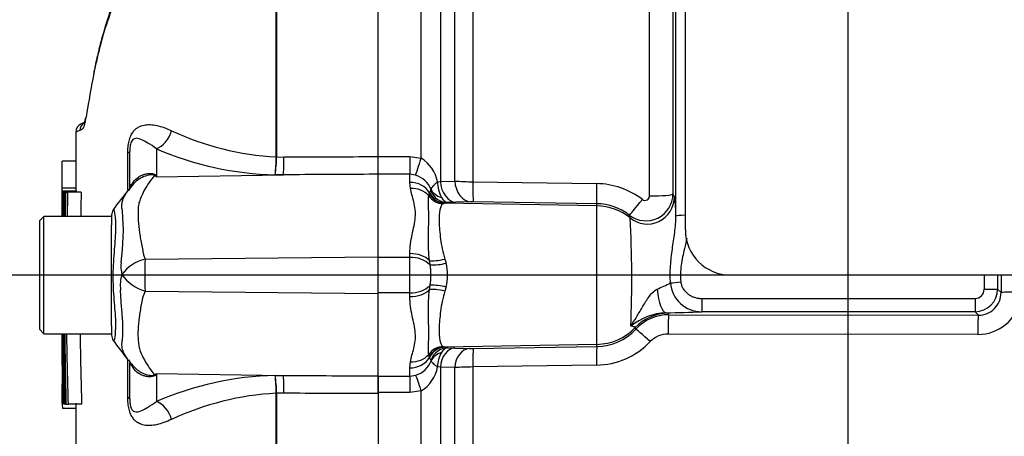
# Paper-space layout 'SHW' of a CAD drawing. Units: millimetres. Extents: x 0 to 210, y 0 to 297.
# Drawn here: x 134 to 144, y 184 to 188 of the extents above; entities that cross this region are included whole.
import ezdxf

# ---------------------------------------------------------------- set-up
doc = ezdxf.new("R2010")
doc.units = ezdxf.units.MM
doc.layers.add('Default', color=7, linetype='Continuous')
doc.layers.add('DV18_Default', color=7, linetype='Continuous')

# ---------------------------------------------------------------- blocks, each defined once
blk = doc.blocks.new('SE22')
at = {"layer": 'DV18_Default', "color": 7, "linetype": 'Continuous'}
for p, q in [((140.5679, 185.6833), (140.5679, 194.1493)), ((140.4804, 185.8119), (140.4804, 193.8754)), ((137.7357, 186.3605), (137.7357, 193.1818)), ((140.4534, 193.0829), (140.4534, 186.0166)), ((138.6092, 192.9266), (138.6092, 186.1283)), ((140.238, 185.9974), (140.238, 192.883)), ((138.132, 186.3452), (138.132, 189.5412)), ((136.7958, 186.357), (136.7958, 189.5284)), ((136.799, 189.5317), (136.799, 186.3571)), ((138.3087, 189.2292), (138.3087, 186.1306)), ((138.4412, 186.135), (138.4412, 188.9174)), ((135.026, 186.6742), (134.9948, 186.6603)), ((135.4266, 186.0538), (135.4266, 186.3937)), ((135.445, 186.076), (135.445, 186.4079)), ((135.6905, 186.4328), (135.6905, 186.1737)), ((137.7357, 186.1972), (137.7357, 186.3605)), ((137.7357, 186.3603), (138.0273, 186.3603)), ((137.7357, 186.1968), (137.7357, 186.3603)), ((138.0273, 186.3603), (138.132, 186.3452)), ((138.0273, 186.3603), (138.0273, 186.1968)), ((134.9476, 186.3189), (134.8227, 186.3189)), ((136.7958, 186.3567), (136.7958, 186.357)), ((136.799, 186.3571), (136.799, 186.3566)), ((136.799, 186.3566), (136.8661, 186.3569)), ((135.6905, 186.1737), (136.8623, 186.1927)), ((136.8623, 186.1927), (136.7857, 186.1923)), ((137.7357, 185.4365), (137.7357, 186.1972)), ((138.0273, 186.1968), (137.7357, 186.1968)), ((138.0273, 186.1228), (138.0273, 186.1968)), ((138.0796, 186.1878), (138.0273, 186.1968)), ((138.0324, 186.067), (138.0273, 186.1228)), ((138.2828, 186.1273), (138.3087, 186.1306)), ((138.3087, 186.1306), (138.4412, 186.135)), ((138.6092, 186.1283), (139.7483, 186.1107)), ((134.9468, 186.0675), (134.8219, 186.0675)), ((134.8221, 186.0403), (134.822, 186.0403)), ((134.9471, 186.0403), (134.8221, 186.0403)), ((134.8241, 186.0396), (134.8274, 186.0396)), ((134.9579, 186.0401), (134.8329, 186.0401)), ((134.8343, 186.0308), (134.845, 186.0308)), ((134.8504, 186.0308), (134.845, 186.0308)), ((134.8536, 186.0308), (134.8723, 186.0308)), ((134.9973, 186.0308), (134.8723, 186.0308)), ((138.2012, 185.9996), (138.2071, 186.0206)), ((138.2071, 186.0206), (138.2099, 186.0265)), ((138.2099, 186.0265), (138.221, 186.0476)), ((140.4534, 186.0166), (140.4664, 185.9866)), ((138.3478, 185.9303), (138.3334, 185.9252)), ((138.3531, 185.9314), (138.3478, 185.9303)), ((139.752, 185.9058), (138.3478, 185.9303)), ((138.3731, 185.9368), (138.3531, 185.9314)), ((138.4523, 185.9388), (138.3731, 185.9368)), ((138.5848, 185.9435), (138.4523, 185.9388)), ((139.752, 185.9257), (138.6128, 185.9436)), ((139.752, 185.9058), (139.752, 185.9257)), ((139.752, 184.6277), (139.752, 185.9058)), ((134.8214, 185.9006), (134.8213, 185.8077)), ((135.2784, 185.8215), (135.2784, 185.7269)), ((140.0588, 185.7938), (140.0503, 185.8201)), ((134.6536, 185.8082), (134.612, 185.7666)), ((134.612, 185.7666), (134.612, 184.767)), ((134.6536, 184.7253), (134.6536, 185.8082)), ((135.2784, 185.8082), (134.6536, 185.8082)), ((135.2784, 185.586), (135.2784, 185.7269)), ((135.2784, 184.918), (135.2784, 185.586)), ((138.0273, 185.4295), (138.0273, 185.4653)), ((135.586, 185.414), (137.7357, 185.4365)), ((137.7357, 185.097), (137.7357, 185.4365)), ((138.0273, 185.4295), (137.7357, 185.4295)), ((138.0273, 185.104), (138.0273, 185.4295)), ((138.2141, 185.3613), (138.2079, 185.4012)), ((138.3495, 185.4149), (138.361, 185.3766)), ((144.3164, 185.2668), (140.9844, 185.2668)), ((135.5861, 185.1195), (137.7357, 185.097)), ((138.0273, 185.104), (137.7357, 185.104)), ((137.7357, 184.3364), (137.7357, 185.097)), ((138.0273, 185.0683), (138.0273, 185.104)), ((138.2079, 185.1324), (138.2141, 185.1723)), ((138.361, 185.157), (138.3495, 185.1187)), ((143.446, 185.1375), (143.4778, 185.1057)), ((140.7185, 185.0511), (143.2379, 185.0511)), ((140.7185, 185.0511), (140.7185, 184.9293)), ((143.2379, 185.0511), (143.2379, 184.9293)), ((135.2784, 184.7979), (135.2784, 184.918)), ((140.3902, 184.9197), (140.4088, 184.9141)), ((143.2379, 184.9293), (140.7185, 184.9293)), ((143.2698, 184.8974), (143.2379, 184.9293)), ((140.415, 184.9009), (143.2698, 184.8974)), ((134.612, 184.767), (134.6536, 184.7253)), ((134.6536, 184.7253), (135.2784, 184.7253)), ((135.2784, 184.7979), (135.2784, 184.7125)), ((143.2632, 184.7198), (140.4084, 184.723)), ((138.3334, 184.6083), (138.3478, 184.6032)), ((139.752, 184.6277), (138.3478, 184.6032)), ((138.3478, 184.6032), (138.3531, 184.6021)), ((138.3531, 184.6021), (138.3758, 184.5958)), ((138.3758, 184.5958), (138.4408, 184.5941)), ((138.4408, 184.5941), (138.5733, 184.5894)), ((138.6125, 184.5892), (139.752, 184.6071)), ((139.752, 184.6071), (139.752, 184.6277)), ((135.4266, 184.1398), (135.4266, 184.4951)), ((135.4324, 184.4834), (135.4497, 184.4605)), ((135.445, 184.1256), (135.445, 184.4578)), ((138.0273, 184.4107), (138.0324, 184.4666)), ((138.2071, 184.513), (138.2012, 184.5339)), ((138.2099, 184.5071), (138.2071, 184.513)), ((138.2225, 184.4824), (138.2099, 184.5071)), ((138.0273, 184.3334), (138.0273, 184.4107)), ((138.3087, 184.4173), (138.2829, 184.4204)), ((138.3087, 184.4173), (138.3087, 181.3536)), ((138.4412, 184.413), (138.3087, 184.4173)), ((138.4412, 181.622), (138.4412, 184.413)), ((139.7486, 184.4365), (138.6092, 184.4189)), ((138.6092, 184.4189), (138.6092, 181.4695)), ((135.6905, 184.3598), (135.6905, 184.1007)), ((135.6905, 184.3598), (136.8623, 184.3409)), ((136.7857, 184.3412), (136.8623, 184.3409)), ((137.7357, 184.3364), (137.7357, 184.173)), ((137.7357, 184.3334), (138.0273, 184.3334)), ((137.7357, 184.1825), (137.7357, 184.3334)), ((138.0273, 184.3334), (138.0818, 184.343)), ((138.0273, 184.3334), (138.0273, 184.1825)), ((138.0273, 184.1825), (137.7357, 184.1825)), ((138.132, 184.1981), (138.0273, 184.1825)), ((138.132, 181.0029), (138.132, 184.1981)), ((136.7958, 184.1765), (136.7958, 184.1769)), ((136.7958, 181.6886), (136.7958, 184.1765)), ((136.8661, 184.1766), (136.799, 184.1769)), ((136.799, 184.1769), (136.799, 184.1765)), ((136.799, 184.1765), (136.799, 181.6855)), ((137.7357, 184.173), (137.7357, 177.3518)), ((134.8228, 184.0835), (134.823, 184.0835)), ((134.823, 184.0835), (134.8369, 184.0835)), ((134.9492, 184.0345), (134.8242, 184.0345)), ((134.8252, 184.0842), (134.8293, 184.0842)), ((134.8369, 184.0842), (134.8293, 184.0842)), ((134.8482, 184.0755), (134.8369, 184.0755)), ((134.8537, 184.0755), (134.8482, 184.0755)), ((134.8571, 184.0755), (134.8765, 184.0755)), ((135.0015, 184.0755), (134.8765, 184.0755))]:
    blk.add_line(p, q, dxfattribs=at)
for centre, radius, start, end in [((138.6868, 186.5235), 3.6191, 123.22013, 165.86814), ((138.62, 186.5615), 3.5478, 164.82783, 167.90872), ((135.0312, 186.5854), 0.0833, 113.03424, 179.62944), ((135.0687, 186.6004), 0.0832, 113.01846, 179.36984), ((135.3521, 185.6707), 1.0002, 111.50215, 113.83662), ((136.9316, 188.9448), 2.5914, 244.87496, 266.99728), ((136.8579, 189.1351), 2.9437, 246.63579, 268.59456), ((135.438, 186.3579), 1.3578, 352.99707, 359.94805), ((135.6894, 186.3641), 1.1096, 351.09648, 359.61452), ((137.9645, 186.0682), 0.3238, 10.52923, 58.84388), ((134.9309, 184.9788), 1.4159, 57.55752, 58.44367), ((132.7857, 184.7447), 3.2373, 26.19512, 26.47298), ((138.0207, 185.9803), 0.2157, 21.2104, 74.1432), ((136.6687, 185.1128), 1.5504, 140.05239, 142.87438), ((138.5725, 186.1237), 0.2897, 179.27562, 208.79492), ((138.6117, 188.3085), 2.1802, 265.51401, 269.93317), ((139.7382, 185.3949), 0.7159, 52.80173, 89.18591), ((338.1202, 185.2966), 203.2996, 179.79567, 179.829309), ((338.1202, 185.2966), 203.2996, 179.790392, 179.790607), ((137.0064, 185.8656), 2.1805, 175.4114, 181.59496), ((229.0243, 184.4416), 94.1841, 179.033182, 179.168628), ((211.2308, 184.3566), 76.3768, 178.743953, 178.910986), ((211.2343, 184.3567), 76.2553, 178.741986, 178.909285), ((13.6272, 279.397), 153.4604, 322.448566, 322.536654), ((138.1982, 186.0546), 0.0239, 343.01951, 9.0651), ((140.2033, 186.0179), 0.2501, 232.28001, 359.70496), ((140.1964, 185.998), 0.0416, 232.24709, 359.15059), ((138.602, 185.3637), 0.58, 88.93119, 91.69726), ((139.7443, 185.4299), 0.4959, 51.89043, 89.1085), ((139.4553, 185.8174), 1.0251, 359.69111, 9.4965), ((135.3617, 185.8216), 0.0833, 147.06272, 180.04443), ((133.3273, 185.6806), 2.0591, 351.68383, 4.97743), ((129.3966, 185.2289), 10.6772, 357.67738, 3.03288), ((140.9844, 185.6833), 0.4165, 180, 270), ((135.6894, 185.3528), 0.3261, 174.71556, 194.32467), ((135.6744, 185.0515), 0.3731, 103.70233, 143.75925), ((146.017, 185.2715), 10.432, 179.21721, 180.83453), ((138.0406, 185.176), 0.2538, 46.87022, 93.00436), ((138.2352, 185.8651), 0.5044, 267.63292, 284.43185), ((137.6374, 185.2668), 0.5847, 350.71849, 9.28151), ((137.9398, 185.2668), 0.4352, 345.39017, 14.60983), ((135.6742, 185.1733), 0.3166, 161.80904, 188.1902), ((135.6835, 185.4798), 0.3731, 213.81432, 254.87538), ((138.2857, 189.5846), 4.886, 294.45196, 296.03232), ((140.7171, 185.2172), 0.288, 184.58247, 270.27347), ((138.0406, 185.3575), 0.2538, 266.99564, 313.12978), ((138.2352, 184.6685), 0.5044, 75.56815, 92.36708), ((143.2378, 185.1375), 0.2083, 270.0526, 359.97918), ((143.2374, 185.1348), 0.0837, 270.35474, 0.54906), ((143.2706, 185.1046), 0.2072, 269.78813, 0.30276), ((143.2674, 185.116), 0.3962, 269.39183, 348.6937), ((140.4179, 184.3568), 0.5636, 92.82384, 128.77191), ((140.3528, 191.8317), 6.9121, 270.30961, 273.03247), ((140.4148, 184.4851), 0.4158, 89.9715, 137.21563), ((42.325, 184.5712), 92.4992, 359.697902, 0.095458), ((213.0226, 185.8177), 78.1849, 180.800536, 181.27681), ((202.7599, 185.9033), 67.9081, 180.993942, 181.542338), ((202.779, 185.9033), 67.8021, 180.995494, 181.544742), ((139.744, 185.1039), 0.4969, 270.91776, 317.38726), ((135.3617, 184.7125), 0.0833, 179.96958, 213.92029), ((126.4772, 177.7658), 11.1944, 36.90328, 38.04998), ((139.7392, 185.1323), 0.6958, 270.77246, 316.43473), ((140.4075, 184.4963), 0.2267, 89.79073, 136.36696), ((138.5434, 184.4193), 0.2606, 149.27369, 179.7562), ((138.5974, 185.4013), 0.8122, 268.30343, 271.06872), ((135.6672, 184.6247), 0.2725, 217.04213, 225.93048), ((138.0205, 184.5495), 0.2154, 286.53603, 340.02378), ((138.2078, 184.4782), 0.0153, 351.52994, 15.97229), ((137.965, 184.4738), 0.3223, 301.20508, 350.46193), ((138.6158, 181.8723), 2.5466, 90.14767, 93.93017), ((134.931, 185.5547), 1.4158, 301.5441, 302.44249), ((132.7856, 185.7889), 3.2374, 333.52322, 333.80488), ((136.8579, 181.3984), 2.9437, 91.40544, 113.36421), ((135.6894, 184.1695), 1.1096, 0.38548, 8.90352), ((135.438, 184.1757), 1.3578, 0.05195, 7.00293), ((136.9316, 181.5887), 2.5914, 93.00272, 115.12505), ((137.72, 184.1342), 2.8974, 181.00362, 181.97364)]:
    blk.add_arc(centre, radius, start, end, dxfattribs=at)
for centre, major_axis, ratio, start_param, end_param in [((135.6869, 186.6256), (0.0793, 0.1926), 0.697783, 3.698052, 4.857404), ((135.2367, 186.4079), (-0.2083, 0), 0.166198, 2.718943, 3.141593), ((136.8587, 186.3854), (0.0009, -0.2082), 0.035487, 0.388262, 1.43333), ((138.132, 186.3734), (-0.0597, -0.1995), 0.039063, 0.387334, 1.441077), ((135.6647, 186.573), (-0.2449, -0.3369), 0.837904, 0.733951, 0.765032), ((135.1223, 186.325), (-0.3458, 0.2321), 0.403642, 3.14181, 3.354869), ((138.0273, 185.9373), (0.2082, 0), 0.890748, 0.501293, 1.570796), ((138.456, 186.1467), (0.0074, -0.2081), 0.710362, 4.764502, 6.20877), ((138.5885, 186.1514), (0.0074, -0.2081), 0.710487, 4.766199, 6.208756), ((138.6165, 186.1516), (-0.0033, -0.2082), 0.033349, 4.824861, 6.230804), ((139.7556, 186.1336), (-0.0033, -0.2082), 0.03337, 4.823141, 6.230804), ((138.0324, 185.8864), (0.204, 0.0419), 0.862634, 0.442891, 1.39559), ((138.3363, 186.0902), (0.1011, -0.1324), 0.976135, 4.652581, 5.601733), ((138.3508, 186.0966), (0.0345, -0.163), 0.973795, 4.983674, 6.05102), ((138.356, 186.0978), (0.035, -0.1629), 0.974438, 4.948713, 6.048102), ((138.376, 186.1031), (0.0539, -0.1576), 0.988342, 4.726771, 5.932333), ((138.3774, 186.1128), (-0.165, -0.0229), 0.805055, 0.245132, 1.097692), ((140.2453, 186.0173), (-0.2082, 0), 0.095492, 1.53589, 3.106686), ((139.7432, 185.4068), (0.4998, 0), 0.99863, 0.88741, 1.553343), ((140.1782, 185.9841), (-0.1282, -0.1641), 0.028788, 0.041323, 1.477319), ((140.2166, 185.9873), (-0.2297, -0.0985), 0.99618, 0.483319, 2.732147), ((140.6053, 185.8116), (-0.125, 0), 0.063198, 5.016055, 6.248279), ((138.0273, 185.3377), (0.2083, 0), 0.612591, 0.520976, 1.570796), ((138.3524, 185.452), (-0.1616, -0.0404), 0.2125, 0.414354, 1.499784), ((143.6222, 185.2668), (0, -8.7465), 0.034422, 4.71166, 4.727389), ((143.7471, 185.2668), (0, 8.6215), 0.034921, 1.570067, 1.585797), ((140.5258, 185.2041), (-0.1244, -0.0121), 0.007239, 0.691315, 1.570095), ((143.7471, 185.2668), (0, -7.7137), 0.034921, 4.712389, 4.733276), ((138.0273, 185.1959), (0.2082, 0), 0.612591, 4.712389, 5.762209), ((138.3524, 185.0816), (-0.1616, 0.0404), 0.2125, 4.783401, 5.868832), ((140.3902, 185.2111), (0.0031, -0.2915), 0.293402, 4.967023, 6.246671), ((143.3211, 185.1375), (-0.1249, -0.0001), 0.015, 1.570788, 3.106682), ((143.6693, 185.1057), (-0.1916, -0.0001), 0.020886, 4.783736, 6.248271), ((140.4088, 184.4979), (0.3765, 0.1781), 0.999255, 1.129143, 1.942341), ((139.7432, 183.6548), (0, 1.8323), 0.500076, -0.822951, -0.813054), ((140.415, 184.7094), (0.0002, 0.1916), 0.035075, 0.034928, 1.4997), ((143.2698, 184.7059), (0.0002, 0.1916), 0.03508, 0.034928, 1.498328), ((139.7432, 185.1268), (0.4998, 0), 0.99863, 4.729842, 5.525443), ((139.7432, 183.2385), (0, 2.2482), 0.222306, -0.822939, -0.813054), ((140.2501, 184.6374), (-0.1407, 0.13), 0.035336, 4.792537, 6.247563), ((138.3363, 184.4433), (0.1011, 0.1324), 0.976135, 0.681452, 1.630604), ((138.3508, 184.4369), (0.0345, 0.163), 0.973795, 0.232165, 1.299511), ((138.356, 184.4358), (0.035, 0.1629), 0.974438, 0.235083, 1.334472), ((138.3787, 184.4294), (-0.0581, -0.1561), 0.989848, 3.518641, 4.74146), ((138.3795, 184.4236), (-0.1652, 0.0216), 0.80933, 5.187757, 6.047426), ((138.4442, 184.4028), (0.0068, 0.1915), 0.710269, 0.074405, 1.519962), ((138.5767, 184.3981), (0.0068, 0.1915), 0.710391, 0.074419, 1.518284), ((138.6159, 184.3979), (-0.003, 0.1916), 0.033371, 0.052381, 1.46011), ((139.7553, 184.4158), (-0.003, 0.1916), 0.033392, 0.052381, 1.461843), ((138.0273, 184.5962), (-0.2082, 0), 0.890748, 1.570796, 2.6403), ((138.0324, 184.6472), (0.204, -0.0419), 0.862634, 4.887596, 5.840295), ((135.1194, 184.2127), (-0.3481, -0.2287), 0.403415, 2.931511, 3.14139), ((135.6644, 183.9604), (-0.2448, 0.337), 0.837967, -0.765186, -0.733677), ((136.8587, 184.1481), (0.0009, 0.2082), 0.035487, -1.43333, -0.388263), ((138.132, 184.1725), (-0.0571, 0.1829), 0.040177, -1.442719, -0.382728), ((135.2367, 184.1256), (-0.2083, 0), 0.166198, 3.141593, 3.564242), ((135.6869, 183.908), (0.0793, -0.1926), 0.697783, 1.425782, 2.585133)]:
    blk.add_ellipse(centre, major_axis=major_axis, ratio=ratio, start_param=start_param, end_param=end_param, dxfattribs=at)
for points, knots in [([(136.7699, 189.5464), (136.6716, 189.4923), (136.5774, 189.4318), (136.3972, 189.2986), (136.3104, 189.2253), (136.1471, 189.0715), (136.0703, 188.9918), (135.9594, 188.8704), (135.9234, 188.8294), (135.8521, 188.7469), (135.8166, 188.7059), (135.7147, 188.5816), (135.6583, 188.497), (135.5575, 188.3261), (135.5119, 188.2402), (135.3836, 187.9822), (135.3095, 187.81), (135.2219, 187.5582), (135.1966, 187.475), (135.1746, 187.3923), (135.1746, 187.3921), (135.1745, 187.3919)], [0, 0, 0, 0, 0.111078, 0.111078, 0.222157, 0.222157, 0.333235, 0.333235, 0.388774, 0.388774, 0.444314, 0.444314, 0.555392, 0.555392, 0.66647, 0.66647, 0.888627, 0.888627, 0.999706, 0.999706, 1, 1, 1, 1]), ([(135.1745, 187.3919), (135.1527, 187.3096), (135.1344, 187.2267), (135.0871, 186.9879), (135.066, 186.8601), (135.0446, 186.7383), (135.0397, 186.7121), (135.0351, 186.6904)], [0, 0, 0, 0, 0.271245, 0.271245, 0.815176, 0.815176, 1, 1, 1, 1]), ([(135.115, 187.1289), (135.1161, 187.1345), (135.1172, 187.1401), (135.1276, 187.1925), (135.1378, 187.2408), (135.1491, 187.2896)], [0, 0, 0, 0, 0.107358, 0.107358, 1, 1, 1, 1]), ([(135.0351, 186.6904), (135.0329, 186.6802), (135.0308, 186.671), (135.0224, 186.6371), (135.0165, 186.6212), (135.0061, 186.6107), (135.0014, 186.61), (134.9928, 186.6053), (134.989, 186.6032), (134.9855, 186.6013)], [0, 0, 0, 0, 0.096498, 0.096498, 0.397665, 0.397665, 0.698833, 0.698833, 1, 1, 1, 1]), ([(135.0366, 186.714), (135.0337, 186.7018), (135.0281, 186.6783), (135.0216, 186.6609), (135.0209, 186.6592), (135.0239, 186.6661), (135.0304, 186.6717)], [0, 0, 0, 0, 0.2363294, 0.5534291, 0.7990182, 1, 1, 1, 1]), ([(135.4266, 186.3937), (135.4266, 186.4123), (135.4274, 186.4309), (135.4313, 186.4682), (135.4343, 186.4866), (135.4407, 186.5122), (135.4431, 186.5206), (135.4485, 186.5363), (135.4514, 186.5436), (135.4607, 186.5644), (135.4678, 186.5765), (135.4827, 186.597), (135.4907, 186.6056), (135.507, 186.6202), (135.5154, 186.6261), (135.5411, 186.6411), (135.559, 186.6473), (135.5955, 186.6547), (135.6142, 186.6559), (135.6532, 186.6544), (135.6733, 186.6516), (135.7152, 186.6425), (135.737, 186.6361), (135.7829, 186.6198), (135.8069, 186.6099), (135.8313, 186.5986)], [0, 0, 0, 0, 0.0625, 0.0625, 0.125, 0.125, 0.15625, 0.15625, 0.1875, 0.1875, 0.25, 0.25, 0.3125, 0.3125, 0.375, 0.375, 0.5, 0.5, 0.625, 0.625, 0.75, 0.75, 0.875, 0.875, 1, 1, 1, 1]), ([(134.9479, 186.5862), (134.9477, 186.5314), (134.9473, 186.3839), (134.9469, 186.1908), (134.9467, 186.0632), (134.9466, 186.0396)], [0, 0, 0, 0, 0.272325, 0.866265, 1, 1, 1, 1]), ([(135.6905, 186.4328), (135.6632, 186.4538), (135.6368, 186.4705), (135.59, 186.499), (135.5689, 186.511), (135.5283, 186.5273), (135.5088, 186.533), (135.4788, 186.522), (135.4683, 186.516), (135.4539, 186.4843), (135.4498, 186.4688), (135.4456, 186.4374), (135.445, 186.4221), (135.445, 186.4079)], [0, 0, 0, 0, 0.25, 0.25, 0.5, 0.5, 0.75, 0.75, 0.875, 0.875, 0.9375, 0.9375, 1, 1, 1, 1]), ([(136.8661, 186.3569), (137.1282, 186.3581), (137.3903, 186.3592), (137.6524, 186.3602), (137.6802, 186.3603), (137.708, 186.3604), (137.7357, 186.3605)], [0, 0, 0, 0, 0.904208, 0.904208, 0.904208, 1, 1, 1, 1]), ([(134.8222, 186.0675), (134.8222, 186.0814), (134.8222, 186.0953), (134.8223, 186.1091), (134.8224, 186.1649), (134.8225, 186.2207), (134.8226, 186.2765), (134.8226, 186.2906), (134.8226, 186.3047), (134.8227, 186.3189)], [0, 0, 0, 0, 0.165674, 0.165674, 0.165674, 0.831225, 0.831225, 0.831225, 1, 1, 1, 1]), ([(135.6719, 186.1854), (135.6715, 186.1874), (135.6698, 186.1894), (135.663, 186.1922), (135.658, 186.1928), (135.6479, 186.1932), (135.6425, 186.1929), (135.6317, 186.1917), (135.6262, 186.1909), (135.5993, 186.1855), (135.5786, 186.1782), (135.5393, 186.1587), (135.521, 186.1465), (135.496, 186.125), (135.4877, 186.1169), (135.4801, 186.1083)], [0, 0, 0, 0, 0.070741, 0.070741, 0.141483, 0.141483, 0.212224, 0.212224, 0.282966, 0.282966, 0.565931, 0.565931, 0.848897, 0.848897, 1, 1, 1, 1]), ([(135.4802, 186.1277), (135.4925, 186.1448), (135.5077, 186.1594), (135.5331, 186.1769), (135.542, 186.1821), (135.5608, 186.1909), (135.5706, 186.1946), (135.5906, 186.2004), (135.6007, 186.2025), (135.6212, 186.205), (135.6316, 186.2054), (135.6515, 186.2042), (135.6609, 186.2026), (135.6725, 186.1981), (135.6757, 186.1963), (135.6807, 186.1923), (135.6824, 186.1901), (135.6835, 186.1878)], [0, 0, 0, 0, 0.25, 0.25, 0.375, 0.375, 0.5, 0.5, 0.625, 0.625, 0.75, 0.75, 0.875, 0.875, 0.9375, 0.9375, 1, 1, 1, 1]), ([(135.6719, 186.1854), (135.656, 186.1659), (135.6402, 186.1448), (135.6091, 186.0994), (135.5938, 186.0751), (135.5651, 186.0231), (135.5516, 185.9956), (135.5356, 185.9518), (135.5311, 185.9367), (135.5262, 185.9135), (135.525, 185.9056), (135.5234, 185.8897), (135.5229, 185.8816), (135.5216, 185.8569), (135.5212, 185.8401), (135.5215, 185.8055), (135.5221, 185.7877), (135.5255, 185.7336), (135.5298, 185.6964), (135.5412, 185.6197), (135.5484, 185.5802), (135.5596, 185.519), (135.5633, 185.4983), (135.5692, 185.4668), (135.572, 185.4563), (135.5783, 185.4352), (135.5819, 185.4246), (135.586, 185.414)], [0, 0, 0, 0, 0.125, 0.125, 0.25, 0.25, 0.375, 0.375, 0.4375, 0.4375, 0.46875, 0.46875, 0.5, 0.5, 0.5625, 0.5625, 0.625, 0.625, 0.75, 0.75, 0.875, 0.875, 0.9375, 0.9375, 0.96875, 0.96875, 1, 1, 1, 1]), ([(137.7357, 186.1972), (137.708, 186.197), (137.6802, 186.1969), (137.6524, 186.1967), (137.3891, 186.1954), (137.1257, 186.1941), (136.8623, 186.1927)], [0, 0, 0, 0, 0.095375, 0.095375, 0.095375, 1, 1, 1, 1]), ([(135.445, 186.076), (135.445, 186.0784), (135.4464, 186.0821), (135.4531, 186.0922), (135.4561, 186.0962), (135.4627, 186.1047), (135.4652, 186.1079), (135.4715, 186.1161), (135.4754, 186.1211), (135.4802, 186.1277)], [0, 0, 0, 0, 0.5, 0.5, 0.75, 0.75, 0.875, 0.875, 1, 1, 1, 1]), ([(138.2828, 186.1273), (138.2741, 186.12), (138.2658, 186.1127), (138.2515, 186.0992), (138.2453, 186.0929), (138.2295, 186.0752), (138.2233, 186.0657), (138.2218, 186.0583)], [0, 0, 0, 0, 0.25, 0.25, 0.5, 0.5, 1, 1, 1, 1]), ([(134.8229, 185.8055), (134.8229, 185.824), (134.8229, 185.8416), (134.8228, 185.883), (134.8228, 185.9054), (134.8227, 185.9619), (134.8226, 185.9869), (134.8225, 186.0196), (134.8224, 186.0255), (134.8223, 186.0354), (134.8222, 186.0384), (134.8222, 186.0401), (134.8221, 186.0403), (134.8221, 186.0403)], [0, 0, 0, 0, 0.100445, 0.100445, 0.240964, 0.240964, 0.522003, 0.522003, 0.803041, 0.803041, 0.94356, 0.94356, 1, 1, 1, 1]), ([(134.8274, 186.0396), (134.8273, 186.0125), (134.8272, 185.9855), (134.8272, 185.9584), (134.827, 185.9084), (134.8269, 185.8583), (134.8268, 185.8082)], [0, 0, 0, 0, 0.350718, 0.350718, 0.350718, 1, 1, 1, 1]), ([(134.832, 185.8082), (134.8322, 185.8613), (134.8324, 185.9145), (134.8326, 185.9676), (134.8327, 185.9917), (134.8328, 186.0159), (134.8329, 186.0401)], [0, 0, 0, 0, 0.687345, 0.687345, 0.687345, 1, 1, 1, 1]), ([(135.3786, 185.8593), (135.3778, 185.8623), (135.3771, 185.8654), (135.3758, 185.8714), (135.3741, 185.8803), (135.3731, 185.8889), (135.3721, 185.9056), (135.3725, 185.9163), (135.3765, 185.9473), (135.3829, 185.9667), (135.4003, 186.0039), (135.4111, 186.0215), (135.4324, 186.0511), (135.4424, 186.0634), (135.4528, 186.0751)], [0, 0, 0, 0, 0.033047, 0.033047, 0.066094, 0.132188, 0.132188, 0.264376, 0.264376, 0.528753, 0.528753, 0.793129, 0.793129, 1, 1, 1, 1]), ([(138.0273, 185.4653), (138.0273, 185.5267), (138.0372, 185.5849), (138.0604, 185.6961), (138.0735, 185.7491), (138.0796, 185.8245), (138.0793, 185.849), (138.0745, 185.8966), (138.0699, 185.9198), (138.0535, 185.9869), (138.0396, 186.0283), (138.0324, 186.067)], [0, 0, 0, 0, 0.25, 0.25, 0.5, 0.5, 0.625, 0.625, 0.75, 0.75, 1, 1, 1, 1]), ([(138.2079, 185.4012), (138.2033, 185.4359), (138.2011, 185.4703), (138.1988, 185.5371), (138.1987, 185.5697), (138.1992, 185.6327), (138.1998, 185.6631), (138.2009, 185.7215), (138.2014, 185.7494), (138.202, 185.8269), (138.201, 185.8712), (138.1993, 185.9272), (138.1988, 185.9441), (138.1988, 185.9744), (138.1994, 185.9877), (138.2012, 185.9996)], [0, 0, 0, 0, 0.125, 0.125, 0.25, 0.25, 0.375, 0.375, 0.5, 0.5, 0.75, 0.75, 0.875, 0.875, 1, 1, 1, 1]), ([(138.3334, 185.9252), (138.3261, 185.9208), (138.3204, 185.9139), (138.311, 185.8951), (138.3072, 185.8832), (138.2985, 185.8401), (138.2961, 185.8028), (138.2984, 185.7105), (138.3028, 185.6581), (138.315, 185.5701), (138.3199, 185.5399), (138.3323, 185.4783), (138.3395, 185.4468), (138.3495, 185.4149)], [0, 0, 0, 0, 0.125, 0.125, 0.25, 0.25, 0.5, 0.5, 0.75, 0.75, 0.875, 0.875, 1, 1, 1, 1]), ([(138.3186, 185.9841), (138.323, 185.977), (138.3275, 185.9707), (138.3367, 185.9595), (138.3414, 185.9547), (138.3553, 185.9427), (138.3645, 185.938), (138.3731, 185.9368)], [0, 0, 0, 0, 0.25, 0.25, 0.5, 0.5, 1, 1, 1, 1]), ([(135.2955, 185.872), (135.296, 185.8729), (135.2966, 185.8731), (135.3001, 185.8696), (135.3038, 185.8513), (135.3128, 185.7842), (135.3157, 185.7356), (135.3117, 185.6186), (135.3058, 185.5503), (135.2946, 185.4), (135.2896, 185.32), (135.29, 185.1614), (135.2958, 185.0821), (135.3074, 184.9391), (135.3129, 184.8739), (135.3149, 184.7672), (135.3106, 184.7237), (135.3021, 184.6697), (135.2986, 184.6576), (135.296, 184.6612)], [0, 0, 0, 0, 0.026687, 0.026687, 0.148351, 0.148351, 0.270016, 0.270016, 0.39168, 0.39168, 0.513344, 0.513344, 0.635008, 0.635008, 0.756672, 0.756672, 0.878336, 0.878336, 1, 1, 1, 1]), ([(140.4301, 185.1942), (140.4272, 185.2469), (140.4275, 185.2992), (140.4341, 185.4034), (140.4403, 185.4554), (140.4548, 185.558), (140.463, 185.6088), (140.476, 185.7101), (140.4808, 185.7608), (140.4804, 185.8119)], [0, 0, 0, 0, 0.25, 0.25, 0.5, 0.5, 0.75, 0.75, 1, 1, 1, 1]), ([(140.581, 185.6091), (140.5743, 185.5764), (140.5667, 185.5438), (140.5474, 185.4604), (140.5358, 185.4095), (140.5256, 185.3326), (140.5235, 185.3069), (140.5223, 185.2552), (140.5233, 185.2292), (140.5258, 185.2032)], [0, 0, 0, 0, 0.24304, 0.24304, 0.62152, 0.62152, 0.81076, 0.81076, 1, 1, 1, 1]), ([(140.5258, 185.2032), (140.5269, 185.1919), (140.5294, 185.1811), (140.5367, 185.1602), (140.5418, 185.15), (140.5596, 185.1217), (140.5754, 185.1053), (140.6022, 185.0854), (140.6119, 185.0795), (140.6317, 185.0693), (140.6419, 185.0651), (140.6631, 185.0582), (140.6741, 185.0555), (140.6961, 185.052), (140.7072, 185.0511), (140.7185, 185.0511)], [0, 0, 0, 0, 0.125, 0.125, 0.25, 0.25, 0.5, 0.5, 0.625, 0.625, 0.75, 0.75, 0.875, 0.875, 1, 1, 1, 1]), ([(135.3773, 184.6659), (135.3777, 184.6691), (135.3781, 184.6725), (135.3788, 184.6793), (135.3791, 184.6828), (135.3801, 184.6933), (135.3806, 184.7006), (135.3819, 184.7229), (135.3824, 184.7386), (135.3828, 184.7879), (135.3815, 184.8237), (135.3775, 184.8823), (135.3758, 184.9028), (135.3722, 184.9451), (135.3702, 184.9668), (135.3647, 185.0337), (135.3616, 185.0805), (135.3609, 185.1282)], [0, 0, 0, 0, 0.03125, 0.03125, 0.0625, 0.0625, 0.125, 0.125, 0.25, 0.25, 0.5, 0.5, 0.625, 0.625, 0.75, 0.75, 1, 1, 1, 1]), ([(135.5861, 185.1195), (135.5772, 185.0987), (135.5699, 185.0779), (135.5626, 185.0518), (135.5612, 185.0466), (135.5589, 185.0362), (135.558, 185.0309), (135.5551, 185.0152), (135.5532, 185.0048), (135.5438, 184.9534), (135.5368, 184.9135), (135.5212, 184.798), (135.5182, 184.7262), (135.525, 184.6431), (135.5265, 184.6268), (135.533, 184.5955), (135.5375, 184.5804), (135.5533, 184.5366), (135.5667, 184.5093), (135.5948, 184.4578), (135.6098, 184.4336), (135.6404, 184.3885), (135.656, 184.3674), (135.6717, 184.348)], [0, 0, 0, 0, 0.0625, 0.0625, 0.078125, 0.078125, 0.09375, 0.09375, 0.125, 0.125, 0.25, 0.25, 0.5, 0.5, 0.5625, 0.5625, 0.625, 0.625, 0.75, 0.75, 0.875, 0.875, 1, 1, 1, 1]), ([(138.2012, 184.5339), (138.1994, 184.5458), (138.1988, 184.5591), (138.1988, 184.589), (138.1993, 184.6057), (138.2004, 184.6427), (138.201, 184.6631), (138.2017, 184.708), (138.2018, 184.7326), (138.2012, 184.8102), (138.1994, 184.868), (138.1987, 184.9627), (138.1988, 184.9957), (138.2011, 185.0631), (138.2033, 185.0976), (138.2079, 185.1324)], [0, 0, 0, 0, 0.125, 0.125, 0.25, 0.25, 0.375, 0.375, 0.5, 0.5, 0.75, 0.75, 0.875, 0.875, 1, 1, 1, 1]), ([(138.3495, 185.1187), (138.3395, 185.0868), (138.3323, 185.0553), (138.3199, 184.9936), (138.315, 184.9635), (138.3028, 184.8755), (138.2984, 184.823), (138.2961, 184.7308), (138.2985, 184.6934), (138.3072, 184.6504), (138.311, 184.6385), (138.3204, 184.6197), (138.3261, 184.6128), (138.3334, 184.6083)], [0, 0, 0, 0, 0.125, 0.125, 0.25, 0.25, 0.5, 0.5, 0.75, 0.75, 0.875, 0.875, 1, 1, 1, 1]), ([(140.065, 184.7962), (140.082, 184.8234), (140.0995, 184.851), (140.1342, 184.9078), (140.1514, 184.9371), (140.1783, 184.9826), (140.1875, 184.998), (140.2065, 185.029), (140.2165, 185.0447), (140.238, 185.0753), (140.2494, 185.0903), (140.2759, 185.1175), (140.2906, 185.1296), (140.3082, 185.1367)], [0, 0, 0, 0, 0.25, 0.25, 0.5, 0.5, 0.625, 0.625, 0.75, 0.75, 0.875, 0.875, 1, 1, 1, 1]), ([(138.0324, 184.4666), (138.0396, 184.5052), (138.0535, 184.5466), (138.0699, 184.6136), (138.0745, 184.6369), (138.0794, 184.6846), (138.0796, 184.7091), (138.0735, 184.7846), (138.0604, 184.8375), (138.043, 184.9208), (138.0376, 184.9493), (138.0297, 185.0076), (138.0273, 185.0377), (138.0273, 185.0683)], [0, 0, 0, 0, 0.25, 0.25, 0.375, 0.375, 0.5, 0.5, 0.75, 0.75, 0.875, 0.875, 1, 1, 1, 1]), ([(134.8212, 184.7253), (134.8214, 184.6254), (134.8218, 184.4534), (134.8221, 184.2978), (134.8223, 184.2232)], [0, 0, 0, 0, 0.594438, 1, 1, 1, 1]), ([(134.8222, 184.4334), (134.8221, 184.4334), (134.8221, 184.4337), (134.8221, 184.4349), (134.8221, 184.4354), (134.8221, 184.437), (134.8221, 184.4382), (134.8221, 184.4412), (134.822, 184.4435), (134.822, 184.4497), (134.822, 184.4533), (134.822, 184.4616), (134.822, 184.4666), (134.8219, 184.4833), (134.8219, 184.4969), (134.8218, 184.5251), (134.8218, 184.5402), (134.8217, 184.5703), (134.8217, 184.5855), (134.8217, 184.6159), (134.8216, 184.6312), (134.8216, 184.6617), (134.8215, 184.677), (134.8215, 184.7033), (134.8215, 184.7143), (134.8215, 184.7253)], [0, 0, 0, 0, 0.057371, 0.057371, 0.114742, 0.114742, 0.172112, 0.172112, 0.229483, 0.229483, 0.286854, 0.286854, 0.344225, 0.344225, 0.458967, 0.458967, 0.573708, 0.573708, 0.68845, 0.68845, 0.803192, 0.803192, 0.917933, 0.917933, 1, 1, 1, 1]), ([(134.822, 184.7252), (134.822, 184.714), (134.822, 184.7028), (134.822, 184.6762), (134.8221, 184.6608), (134.8221, 184.63), (134.8221, 184.6147), (134.8222, 184.5841), (134.8222, 184.5689), (134.8222, 184.539), (134.8222, 184.5242), (134.8223, 184.4958), (134.8223, 184.4825), (134.8223, 184.4602), (134.8223, 184.4524), (134.8222, 184.4434), (134.8222, 184.4412), (134.8222, 184.4382), (134.8222, 184.437), (134.8222, 184.4354), (134.8222, 184.4348), (134.8222, 184.4337), (134.8222, 184.4334), (134.8222, 184.4334)], [0, 0, 0, 0, 0.083474, 0.083474, 0.198039, 0.198039, 0.312605, 0.312605, 0.427171, 0.427171, 0.541737, 0.541737, 0.656303, 0.656303, 0.770868, 0.770868, 0.828151, 0.828151, 0.885434, 0.885434, 0.942717, 0.942717, 1, 1, 1, 1]), ([(140.1063, 184.7837), (140.1058, 184.785), (140.1023, 184.7868), (140.0888, 184.7911), (140.0787, 184.7936), (140.065, 184.7962)], [0, 0, 0, 0, 0.5, 0.5, 1, 1, 1, 1]), ([(135.4289, 184.4878), (135.413, 184.5089), (135.3989, 184.5317), (135.3818, 184.5723), (135.3769, 184.5891), (135.3736, 184.6162), (135.3732, 184.6255), (135.3738, 184.6402), (135.3742, 184.6451), (135.3751, 184.6528), (135.3755, 184.6554), (135.3763, 184.6606), (135.3768, 184.6633), (135.3773, 184.6659)], [0, 0, 0, 0, 0.4301909, 0.4301909, 0.7150955, 0.7150955, 0.8575477, 0.8575477, 0.9287739, 0.9287739, 0.9643869, 0.9643869, 1, 1, 1, 1]), ([(138.3758, 184.5958), (138.3663, 184.5947), (138.3567, 184.5904), (138.3374, 184.5757), (138.3281, 184.5654), (138.3194, 184.5524)], [0, 0, 0, 0, 0.5, 0.5, 1, 1, 1, 1]), ([(135.4791, 184.4071), (135.4744, 184.4137), (135.4707, 184.4186), (135.4646, 184.4267), (135.4621, 184.4299), (135.4557, 184.4382), (135.4529, 184.4421), (135.4464, 184.4518), (135.445, 184.4555), (135.445, 184.4578)], [0, 0, 0, 0, 0.125, 0.125, 0.25, 0.25, 0.5, 0.5, 1, 1, 1, 1]), ([(138.2229, 184.4759), (138.2246, 184.47), (138.2307, 184.4623), (138.2462, 184.448), (138.2523, 184.443), (138.2628, 184.4349), (138.2665, 184.4321), (138.2744, 184.4263), (138.2786, 184.4233), (138.2829, 184.4204)], [0, 0, 0, 0, 0.5, 0.5, 0.75, 0.75, 0.875, 0.875, 1, 1, 1, 1]), ([(135.4771, 184.4284), (135.4992, 184.4022), (135.527, 184.3806), (135.578, 184.3551), (135.5988, 184.3476), (135.6314, 184.3412), (135.6426, 184.3398), (135.6631, 184.3406), (135.6707, 184.3439), (135.6717, 184.348)], [0, 0, 0, 0, 0.441707, 0.441707, 0.720854, 0.720854, 0.860427, 0.860427, 1, 1, 1, 1]), ([(135.6834, 184.3455), (135.6823, 184.3432), (135.6806, 184.341), (135.6756, 184.3369), (135.6723, 184.3351), (135.6608, 184.3306), (135.6513, 184.329), (135.6313, 184.3278), (135.6208, 184.3282), (135.6001, 184.3308), (135.5899, 184.3329), (135.5698, 184.3388), (135.5599, 184.3426), (135.541, 184.3517), (135.532, 184.3569), (135.5065, 184.3748), (135.4913, 184.3897), (135.4791, 184.4071)], [0, 0, 0, 0, 0.0625, 0.0625, 0.125, 0.125, 0.25, 0.25, 0.375, 0.375, 0.5, 0.5, 0.625, 0.625, 0.75, 0.75, 1, 1, 1, 1]), ([(136.8623, 184.3409), (137.1257, 184.3395), (137.3891, 184.3381), (137.6524, 184.3368), (137.6802, 184.3367), (137.708, 184.3365), (137.7357, 184.3364)], [0, 0, 0, 0, 0.904625, 0.904625, 0.904625, 1, 1, 1, 1]), ([(134.8223, 184.2216), (134.8223, 184.2146), (134.8223, 184.2079), (134.8224, 184.1641), (134.8225, 184.1382), (134.8225, 184.1128), (134.8226, 184.1069), (134.8226, 184.1022)], [0, 0, 0, 0, 0.09685, 0.09685, 0.686512, 0.686512, 1, 1, 1, 1]), ([(135.8313, 183.9349), (135.8068, 183.9236), (135.7827, 183.9137), (135.7363, 183.8973), (135.7142, 183.8908), (135.6724, 183.8817), (135.6526, 183.8791), (135.6141, 183.8777), (135.5955, 183.8789), (135.5589, 183.8862), (135.5411, 183.8924), (135.5155, 183.9073), (135.5072, 183.9133), (135.4908, 183.9278), (135.4829, 183.9364), (135.468, 183.9569), (135.4608, 183.9689), (135.4514, 183.9898), (135.4485, 183.9971), (135.4432, 184.0129), (135.4407, 184.0212), (135.4344, 184.0469), (135.4313, 184.0652), (135.4275, 184.1026), (135.4266, 184.1212), (135.4266, 184.1398)], [0, 0, 0, 0, 0.125, 0.125, 0.25, 0.25, 0.375, 0.375, 0.5, 0.5, 0.625, 0.625, 0.6875, 0.6875, 0.75, 0.75, 0.8125, 0.8125, 0.84375, 0.84375, 0.875, 0.875, 0.9375, 0.9375, 1, 1, 1, 1]), ([(135.445, 184.1256), (135.445, 184.1115), (135.4455, 184.0965), (135.4498, 184.065), (135.4538, 184.0495), (135.4682, 184.0177), (135.4788, 184.0115), (135.5088, 184.0005), (135.5283, 184.0062), (135.5689, 184.0225), (135.5898, 184.0344), (135.6367, 184.0629), (135.6632, 184.0797), (135.6905, 184.1007)], [0, 0, 0, 0, 0.0625, 0.0625, 0.125, 0.125, 0.25, 0.25, 0.5, 0.5, 0.75, 0.75, 1, 1, 1, 1]), ([(137.7357, 184.173), (137.708, 184.1731), (137.6802, 184.1732), (137.6524, 184.1733), (137.3903, 184.1744), (137.1282, 184.1755), (136.8661, 184.1766)], [0, 0, 0, 0, 0.095792, 0.095792, 0.095792, 1, 1, 1, 1]), ([(134.9475, 184.0842), (134.9476, 184.0297), (134.948, 183.8954), (134.9484, 183.7581), (134.9487, 183.6831), (134.9487, 183.6804)], [0, 0, 0, 0, 0.408978, 0.981882, 1, 1, 1, 1])]:
    blk.add_open_spline(points, degree=3, knots=knots, dxfattribs=at)
for points in [[(134.8218, 186.0257), (134.8218, 186.0396), (134.8219, 186.0536), (134.8219, 186.0675)], [(134.8237, 185.8082), (134.8238, 185.8853), (134.8239, 185.9624), (134.8241, 186.0396)], [(134.8334, 185.8049), (134.8337, 185.8802), (134.834, 185.9555), (134.8343, 186.0308)], [(134.845, 186.0308), (134.8446, 185.9566), (134.8443, 185.8824), (134.844, 185.8082)], [(134.8252, 184.0842), (134.8244, 184.2979), (134.8239, 184.5116), (134.8237, 184.7253)], [(134.8293, 184.0842), (134.828, 184.2979), (134.8272, 184.5116), (134.8268, 184.7253)], [(134.8369, 184.0755), (134.8353, 184.2921), (134.8341, 184.5087), (134.8335, 184.7253)], [(134.8482, 184.0755), (134.8462, 184.2921), (134.8448, 184.5087), (134.844, 184.7253)]]:
    blk.add_open_spline(points, degree=3, dxfattribs=at)
blk = doc.blocks.new('GDimGGroup33')
at = {"layer": 'Default', "color": 7, "linetype": 'Continuous'}
blk.add_line((142.0673, 182.607), (142.0673, 218.5053), dxfattribs=at)
blk = doc.blocks.new('GDimGGroup34')
at = {"layer": 'Default', "color": 7, "linetype": 'Continuous'}
blk.add_line((145.0036, 185.2668), (130.1981, 185.2668), dxfattribs=at)

psp = doc.layouts.new('SHW')

# ---------------------------------------------------------------- block references
at = {"layer": 'Default'}
for name in ['GDimGGroup33', 'SE22', 'GDimGGroup34']:
    psp.add_blockref(name, (0, 0), dxfattribs=at)

doc.saveas('drawing.dxf')
